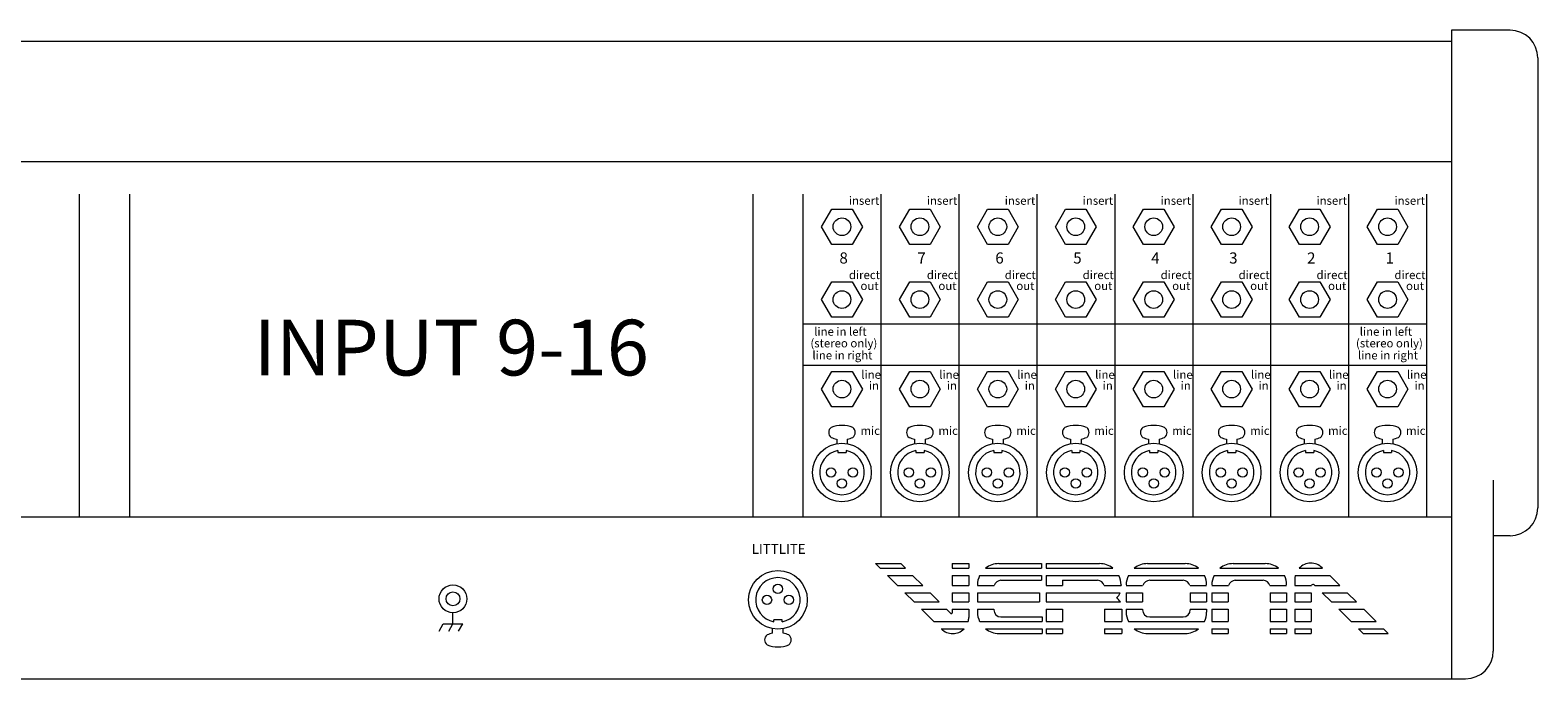
# Model space of a CAD drawing. Units: millimetres. Extents: x -49 to 4166, y 447 to 3177.
# Drawn here: x 1826 to 2367, y 895 to 1128 of the extents above; entities that cross this region are included whole.
import ezdxf

# ---------------------------------------------------------------- set-up
doc = ezdxf.new("R2010")
doc.units = ezdxf.units.MM
doc.header["$LTSCALE"] = 76.2
for name, color, linetype, lineweight in [('FRAME', 7, 'Continuous', 0), ('PARTS-CN', 4, 'Continuous', 0), ('TEXT', 4, 'Continuous', 0)]:
    doc.layers.add(name, color=color, linetype=linetype, lineweight=lineweight)
doc.styles.get("Standard").update_dxf_attribs({"font": 'txt', "bigfont": 'BIGFONT.SHX'})

msp = doc.modelspace()

# ---------------------------------------------------------------- linework, layer by layer
at = {"layer": 'FRAME', "color": 7, "lineweight": 0}
for p, q in [((2336.38, 1127.93), (2336.38, 894.93)), ((2357.38, 1127.93), (2336.38, 1127.93)), ((342.38, 1123.93), (2336.38, 1123.93)), ((2367.38, 1117.93), (2367.38, 956.33)), ((342.38, 1080.71), (2336.38, 1080.71)), ((2351.38, 966.28), (2351.38, 904.93)), ((342.38, 953.13), (2336.38, 953.13)), ((2357.38, 946.33), (2351.38, 946.33)), ((2129.47, 936.32), (2138.49, 936.32)), ((2129.47, 936.32), (2131.13, 934.68)), ((2131.13, 934.68), (2140.15, 934.68)), ((2133.76, 932.06), (2137.36, 928.48)), ((2133.76, 932.06), (2142.78, 932.06)), ((2138.49, 936.32), (2140.15, 934.68)), ((2142.78, 932.06), (2146.39, 928.48)), ((2157.03, 936.32), (2162.92, 936.32)), ((2157.03, 936.32), (2157.03, 934.68)), ((2157.03, 934.68), (2162.92, 934.68)), ((2157.03, 932.06), (2162.92, 932.06)), ((2157.03, 932.06), (2157.03, 928.48)), ((2162.92, 936.32), (2162.92, 934.68)), ((2162.92, 932.06), (2162.92, 928.48)), ((2166.86, 932.06), (2189.01, 932.06)), ((2168.98, 934.68), (2189.01, 934.68)), ((2173.73, 936.32), (2189.08, 936.32)), ((2189.01, 936.32), (2189.01, 934.68)), ((2189.01, 932.06), (2189.01, 930.32)), ((2190.74, 936.32), (2209.95, 936.32)), ((2190.74, 936.32), (2190.74, 934.68)), ((2190.74, 934.68), (2214.71, 934.68)), ((2190.74, 932.06), (2190.74, 928.48)), ((2190.74, 932.06), (2216.83, 932.06)), ((2220.28, 932.06), (2247.59, 932.06)), ((2222.4, 934.68), (2245.47, 934.68)), ((2227.16, 936.32), (2240.72, 936.32)), ((2251.04, 932.06), (2276.33, 932.06)), ((2253.17, 934.68), (2274.21, 934.68)), ((2257.92, 936.32), (2269.46, 936.32)), ((2280.24, 932.06), (2292.68, 932.06)), ((2281.64, 934.68), (2290.05, 934.68)), ((2289.9, 934.82), (2290.05, 934.68)), ((2292.68, 932.06), (2296.29, 928.48)), ((2137.36, 928.48), (2146.39, 928.48)), ((2157.03, 928.48), (2162.92, 928.48)), ((2166.05, 928.64), (2166.05, 928.48)), ((2166.05, 928.48), (2172.05, 928.48)), ((2174.51, 930.32), (2189.01, 930.32)), ((2190.74, 928.48), (2196.63, 928.48)), ((2196.63, 930.32), (2196.63, 928.48)), ((2196.63, 930.32), (2209.18, 930.32)), ((2211.64, 928.48), (2217.63, 928.48)), ((2217.63, 928.64), (2217.63, 928.48)), ((2219.48, 928.48), (2225.37, 928.48)), ((2227.93, 930.32), (2239.94, 930.32)), ((2242.5, 928.48), (2248.4, 928.48)), ((2250.24, 928.48), (2256.24, 928.48)), ((2258.69, 930.32), (2268.68, 930.32)), ((2271.14, 928.48), (2277.14, 928.48)), ((2280.08, 930.74), (2280.08, 928.48)), ((2280.08, 928.48), (2286.03, 928.48)), ((2287.07, 928.67), (2287.26, 928.48)), ((2287.26, 928.48), (2296.29, 928.48)), ((2140, 925.86), (2143.31, 922.57)), ((2140, 925.86), (2149.02, 925.86)), ((2143.31, 922.57), (2152.34, 922.57)), ((2149.02, 925.86), (2152.34, 922.57)), ((2157.03, 925.86), (2162.92, 925.86)), ((2157.03, 925.86), (2157.03, 922.57)), ((2157.03, 922.57), (2162.92, 922.57)), ((2162.92, 925.86), (2162.92, 922.57)), ((2166.05, 925.86), (2166.05, 922.57)), ((2166.05, 925.86), (2188.4, 925.86)), ((2166.05, 922.57), (2188.4, 922.57)), ((2188.4, 925.86), (2188.4, 922.57)), ((2190.74, 925.86), (2190.74, 922.57)), ((2190.74, 925.86), (2217.37, 925.86)), ((2190.74, 922.57), (2217.4, 922.57)), ((2219.48, 925.86), (2225.37, 925.86)), ((2219.48, 925.86), (2219.48, 922.57)), ((2219.48, 922.57), (2225.37, 922.57)), ((2225.37, 925.86), (2225.37, 922.57)), ((2242.5, 925.86), (2248.4, 925.86)), ((2242.5, 925.86), (2242.5, 922.57)), ((2242.5, 922.57), (2248.4, 922.57)), ((2248.4, 925.86), (2248.4, 922.57)), ((2250.24, 925.86), (2256.13, 925.86)), ((2250.24, 925.86), (2250.24, 922.57)), ((2250.24, 922.57), (2256.13, 922.57)), ((2256.13, 925.86), (2256.13, 922.57)), ((2271.24, 925.86), (2277.14, 925.86)), ((2271.24, 925.86), (2271.24, 922.57)), ((2271.24, 922.57), (2277.14, 922.57)), ((2277.14, 925.86), (2277.14, 922.57)), ((2280.08, 925.86), (2280.08, 922.57)), ((2280.08, 925.86), (2285.98, 925.86)), ((2280.08, 922.57), (2285.98, 922.57)), ((2285.98, 925.86), (2285.98, 922.57)), ((2289.89, 925.86), (2293.21, 922.57)), ((2289.89, 925.86), (2298.92, 925.86)), ((2293.21, 922.57), (2302.24, 922.57)), ((2298.92, 925.86), (2302.24, 922.57)), ((2145.94, 919.96), (2150.43, 915.5)), ((2145.94, 919.96), (2154.97, 919.96)), ((2150.43, 915.5), (2162.74, 915.5)), ((2154.97, 919.96), (2156.48, 918.45)), ((2157.03, 919.96), (2162.92, 919.96)), ((2157.03, 919.96), (2157.03, 918.68)), ((2162.92, 919.96), (2162.92, 916.93)), ((2166.05, 919.96), (2166.05, 918.92)), ((2166.05, 919.96), (2171.95, 919.96)), ((2166.86, 915.5), (2189.29, 915.5)), ((2171.95, 919.96), (2171.95, 919.71)), ((2174.51, 917.15), (2189.29, 917.15)), ((2189.29, 917.15), (2189.29, 915.5)), ((2190.74, 919.96), (2190.74, 915.5)), ((2190.74, 919.96), (2196.63, 919.96)), ((2190.74, 915.5), (2196.63, 915.5)), ((2196.63, 919.96), (2196.63, 915.5)), ((2211.74, 919.96), (2217.91, 919.96)), ((2211.74, 919.96), (2211.74, 915.5)), ((2211.74, 915.5), (2217.91, 915.5)), ((2217.91, 919.96), (2217.91, 915.5)), ((2219.48, 919.96), (2225.37, 919.96)), ((2219.48, 919.96), (2219.48, 918.92)), ((2220.28, 915.5), (2247.59, 915.5)), ((2225.37, 919.96), (2225.37, 919.71)), ((2227.93, 917.15), (2239.94, 917.15)), ((2242.49, 919.96), (2248.4, 919.96)), ((2242.5, 919.96), (2242.5, 919.71)), ((2248.4, 919.96), (2248.4, 918.92)), ((2250.24, 919.96), (2250.24, 915.5)), ((2250.24, 919.96), (2256.13, 919.96)), ((2250.24, 915.5), (2256.13, 915.5)), ((2256.13, 919.96), (2256.13, 915.5)), ((2271.24, 919.96), (2271.24, 915.5)), ((2271.24, 919.96), (2277.14, 919.96)), ((2271.24, 915.5), (2277.14, 915.5)), ((2277.14, 919.96), (2277.14, 915.5)), ((2280.08, 919.96), (2280.08, 915.5)), ((2280.08, 919.96), (2285.98, 919.96)), ((2280.08, 915.5), (2285.98, 915.5)), ((2285.98, 919.96), (2285.98, 915.5)), ((2295.84, 919.96), (2300.33, 915.5)), ((2295.84, 919.96), (2304.87, 919.96)), ((2300.33, 915.5), (2309.35, 915.5)), ((2304.87, 919.96), (2309.35, 915.5)), ((2153.06, 912.89), (2153.1, 912.84)), ((2153.06, 912.89), (2161.26, 912.89)), ((2168.98, 912.89), (2189.29, 912.89)), ((2173.73, 911.24), (2189.29, 911.24)), ((2189.29, 912.89), (2189.29, 911.24)), ((2190.74, 912.89), (2190.74, 911.24)), ((2190.74, 912.89), (2196.63, 912.89)), ((2190.74, 911.24), (2196.63, 911.24)), ((2196.63, 912.89), (2196.63, 911.24)), ((2211.74, 912.89), (2211.74, 911.24)), ((2211.74, 912.89), (2217.91, 912.89)), ((2211.74, 911.24), (2217.91, 911.24)), ((2217.91, 912.89), (2217.91, 911.24)), ((2222.4, 912.89), (2245.47, 912.89)), ((2227.16, 911.24), (2240.72, 911.24)), ((2250.24, 912.89), (2250.24, 911.24)), ((2250.24, 912.89), (2256.13, 912.89)), ((2250.24, 911.24), (2256.13, 911.24)), ((2256.13, 912.89), (2256.13, 911.24)), ((2271.24, 912.89), (2271.24, 911.24)), ((2271.24, 912.89), (2277.14, 912.89)), ((2271.24, 911.24), (2277.14, 911.24)), ((2277.14, 912.89), (2277.14, 911.24)), ((2280.08, 912.89), (2280.08, 911.24)), ((2280.08, 912.89), (2285.98, 912.89)), ((2280.08, 911.24), (2285.98, 911.24)), ((2285.98, 912.89), (2285.98, 911.24)), ((2302.96, 912.89), (2311.98, 912.89)), ((2302.96, 912.89), (2304.62, 911.24)), ((2304.62, 911.24), (2313.64, 911.24)), ((2311.98, 912.89), (2313.64, 911.24)), ((337.38, 894.93), (2341.38, 894.93))]:
    msp.add_line(p, q, dxfattribs=at)
for centre, radius, start, end in [((2357.38, 1117.93), 10, 0, 90), ((2357.38, 956.33), 10, 270, 0), ((2173.73, 928.64), 7.68, 153.5676, 180), ((2173.73, 928.64), 7.68, 90, 128.2217), ((2209.95, 928.64), 7.68, 51.7783, 90), ((2209.95, 928.64), 7.68, 0, 26.4324), ((2227.16, 928.64), 7.68, 153.5676, 180), ((2227.16, 928.64), 7.68, 90, 128.2217), ((2240.72, 928.64), 7.68, 51.7783, 90), ((2240.72, 928.64), 7.68, 0, 26.4324), ((2257.92, 928.64), 7.68, 153.5676, 180), ((2257.92, 928.64), 7.68, 90, 128.2217), ((2269.46, 928.64), 7.68, 51.7783, 90), ((2269.46, 928.64), 7.68, 0, 26.4324), ((2285.84, 930.74), 5.76, 166.7018, 180), ((2285.84, 930.74), 5.76, 45.1888, 136.8435), ((2174.51, 927.76), 2.56, 90, 163.6678), ((2209.18, 927.76), 2.56, 16.3322, 90), ((2227.93, 927.76), 2.56, 90, 163.6678), ((2239.94, 927.76), 2.56, 16.3322, 90), ((2258.69, 927.76), 2.56, 90, 163.6678), ((2268.68, 927.76), 2.56, 16.3322, 90), ((2286.62, 928.22), 0.64, 45.1888, 155.875), ((2213.62, 927.29), 4.02, 305.9804, 339.2546), ((2213.9, 920.6), 4.02, 29.4206, 58.8098), ((2156.71, 918.68), 0.32, 225.1888, 0), ((2157.16, 916.93), 5.76, 345.6264, 0), ((2173.73, 918.92), 7.68, 180, 206.4324), ((2174.51, 919.71), 2.56, 180, 270), ((2227.16, 918.92), 7.68, 180, 206.4324), ((2227.93, 919.71), 2.56, 180, 270), ((2239.94, 919.71), 2.56, 270, 0), ((2240.72, 918.92), 7.68, 333.5676, 0), ((2157.16, 916.93), 5.76, 225.1888, 315.3948), ((2173.73, 918.92), 7.68, 231.7783, 270), ((2227.16, 918.92), 7.68, 231.7783, 270), ((2240.72, 918.92), 7.68, 270, 308.2217), ((2341.38, 904.93), 10, 270, 0)]:
    msp.add_arc(centre, radius, start, end, dxfattribs=at)
at = {"layer": 'PARTS-CN', "color": 7, "lineweight": 0}
for p, q in [((1843.38, 1069.04), (1843.38, 953.13)), ((1861.38, 1069.04), (1861.38, 953.13)), ((2085.38, 1069.04), (2085.38, 953.13)), ((2103.38, 1069.04), (2103.38, 953.13)), ((2131.38, 1069.04), (2131.38, 953.13)), ((2159.38, 1069.04), (2159.38, 953.13)), ((2187.38, 1069.04), (2187.38, 953.13)), ((2215.38, 1069.04), (2215.38, 953.13)), ((2243.38, 1069.04), (2243.38, 953.13)), ((2271.38, 1069.04), (2271.38, 953.13)), ((2299.38, 1069.04), (2299.38, 953.13)), ((2327.38, 1069.04), (2327.38, 953.13)), ((2110.05, 1057.34), (2113.72, 1063.69)), ((2113.72, 1063.69), (2121.05, 1063.69)), ((2121.05, 1063.69), (2124.72, 1057.34)), ((2138.05, 1057.34), (2141.72, 1063.69)), ((2141.72, 1063.69), (2149.05, 1063.69)), ((2149.05, 1063.69), (2152.72, 1057.34)), ((2166.05, 1057.34), (2169.72, 1063.69)), ((2169.72, 1063.69), (2177.05, 1063.69)), ((2177.05, 1063.69), (2180.72, 1057.34)), ((2194.05, 1057.34), (2197.72, 1063.69)), ((2197.72, 1063.69), (2205.05, 1063.69)), ((2205.05, 1063.69), (2208.72, 1057.34)), ((2222.05, 1057.34), (2225.72, 1063.69)), ((2225.72, 1063.69), (2233.05, 1063.69)), ((2233.05, 1063.69), (2236.72, 1057.34)), ((2250.05, 1057.34), (2253.72, 1063.69)), ((2253.72, 1063.69), (2261.05, 1063.69)), ((2261.05, 1063.69), (2264.72, 1057.34)), ((2278.05, 1057.34), (2281.72, 1063.69)), ((2281.72, 1063.69), (2289.05, 1063.69)), ((2289.05, 1063.69), (2292.72, 1057.34)), ((2306.05, 1057.34), (2309.72, 1063.69)), ((2309.72, 1063.69), (2317.05, 1063.69)), ((2317.05, 1063.69), (2320.72, 1057.34)), ((2113.72, 1050.99), (2110.05, 1057.34)), ((2124.72, 1057.34), (2121.05, 1050.99)), ((2141.72, 1050.99), (2138.05, 1057.34)), ((2152.72, 1057.34), (2149.05, 1050.99)), ((2169.72, 1050.99), (2166.05, 1057.34)), ((2180.72, 1057.34), (2177.05, 1050.99)), ((2197.72, 1050.99), (2194.05, 1057.34)), ((2208.72, 1057.34), (2205.05, 1050.99)), ((2225.72, 1050.99), (2222.05, 1057.34)), ((2236.72, 1057.34), (2233.05, 1050.99)), ((2253.72, 1050.99), (2250.05, 1057.34)), ((2264.72, 1057.34), (2261.05, 1050.99)), ((2281.72, 1050.99), (2278.05, 1057.34)), ((2292.72, 1057.34), (2289.05, 1050.99)), ((2309.72, 1050.99), (2306.05, 1057.34)), ((2320.72, 1057.34), (2317.05, 1050.99)), ((2121.05, 1050.99), (2113.72, 1050.99)), ((2149.05, 1050.99), (2141.72, 1050.99)), ((2177.05, 1050.99), (2169.72, 1050.99)), ((2205.05, 1050.99), (2197.72, 1050.99)), ((2233.05, 1050.99), (2225.72, 1050.99)), ((2261.05, 1050.99), (2253.72, 1050.99)), ((2289.05, 1050.99), (2281.72, 1050.99)), ((2317.05, 1050.99), (2309.72, 1050.99)), ((2110.05, 1031.16), (2113.72, 1037.51)), ((2113.72, 1037.51), (2121.05, 1037.51)), ((2121.05, 1037.51), (2124.72, 1031.16)), ((2138.05, 1031.16), (2141.72, 1037.51)), ((2141.72, 1037.51), (2149.05, 1037.51)), ((2149.05, 1037.51), (2152.72, 1031.16)), ((2166.05, 1031.16), (2169.72, 1037.51)), ((2169.72, 1037.51), (2177.05, 1037.51)), ((2177.05, 1037.51), (2180.72, 1031.16)), ((2194.05, 1031.16), (2197.72, 1037.51)), ((2197.72, 1037.51), (2205.05, 1037.51)), ((2205.05, 1037.51), (2208.72, 1031.16)), ((2222.05, 1031.16), (2225.72, 1037.51)), ((2225.72, 1037.51), (2233.05, 1037.51)), ((2233.05, 1037.51), (2236.72, 1031.16)), ((2250.05, 1031.16), (2253.72, 1037.51)), ((2253.72, 1037.51), (2261.05, 1037.51)), ((2261.05, 1037.51), (2264.72, 1031.16)), ((2278.05, 1031.16), (2281.72, 1037.51)), ((2281.72, 1037.51), (2289.05, 1037.51)), ((2289.05, 1037.51), (2292.72, 1031.16)), ((2306.05, 1031.16), (2309.72, 1037.51)), ((2309.72, 1037.51), (2317.05, 1037.51)), ((2317.05, 1037.51), (2320.72, 1031.16)), ((2113.72, 1024.81), (2110.05, 1031.16)), ((2124.72, 1031.16), (2121.05, 1024.81)), ((2141.72, 1024.81), (2138.05, 1031.16)), ((2152.72, 1031.16), (2149.05, 1024.81)), ((2169.72, 1024.81), (2166.05, 1031.16)), ((2180.72, 1031.16), (2177.05, 1024.81)), ((2197.72, 1024.81), (2194.05, 1031.16)), ((2208.72, 1031.16), (2205.05, 1024.81)), ((2225.72, 1024.81), (2222.05, 1031.16)), ((2236.72, 1031.16), (2233.05, 1024.81)), ((2253.72, 1024.81), (2250.05, 1031.16)), ((2264.72, 1031.16), (2261.05, 1024.81)), ((2281.72, 1024.81), (2278.05, 1031.16)), ((2292.72, 1031.16), (2289.05, 1024.81)), ((2309.72, 1024.81), (2306.05, 1031.16)), ((2320.72, 1031.16), (2317.05, 1024.81)), ((2121.05, 1024.81), (2113.72, 1024.81)), ((2149.05, 1024.81), (2141.72, 1024.81)), ((2177.05, 1024.81), (2169.72, 1024.81)), ((2205.05, 1024.81), (2197.72, 1024.81)), ((2233.05, 1024.81), (2225.72, 1024.81)), ((2261.05, 1024.81), (2253.72, 1024.81)), ((2289.05, 1024.81), (2281.72, 1024.81)), ((2317.05, 1024.81), (2309.72, 1024.81)), ((2103.38, 1022.49), (2327.38, 1022.49)), ((2103.38, 1007.58), (2327.38, 1007.58)), ((2110.05, 999.03), (2113.72, 1005.38)), ((2113.72, 1005.38), (2121.05, 1005.38)), ((2121.05, 1005.38), (2124.72, 999.03)), ((2138.05, 999.03), (2141.72, 1005.38)), ((2141.72, 1005.38), (2149.05, 1005.38)), ((2149.05, 1005.38), (2152.72, 999.03)), ((2166.05, 999.03), (2169.72, 1005.38)), ((2169.72, 1005.38), (2177.05, 1005.38)), ((2177.05, 1005.38), (2180.72, 999.03)), ((2194.05, 999.03), (2197.72, 1005.38)), ((2197.72, 1005.38), (2205.05, 1005.38)), ((2205.05, 1005.38), (2208.72, 999.03)), ((2222.05, 999.03), (2225.72, 1005.38)), ((2225.72, 1005.38), (2233.05, 1005.38)), ((2233.05, 1005.38), (2236.72, 999.03)), ((2250.05, 999.03), (2253.72, 1005.38)), ((2253.72, 1005.38), (2261.05, 1005.38)), ((2261.05, 1005.38), (2264.72, 999.03)), ((2278.05, 999.03), (2281.72, 1005.38)), ((2281.72, 1005.38), (2289.05, 1005.38)), ((2289.05, 1005.38), (2292.72, 999.03)), ((2306.05, 999.03), (2309.72, 1005.38)), ((2309.72, 1005.38), (2317.05, 1005.38)), ((2317.05, 1005.38), (2320.72, 999.03)), ((2113.72, 992.68), (2110.05, 999.03)), ((2124.72, 999.03), (2121.05, 992.68)), ((2141.72, 992.68), (2138.05, 999.03)), ((2152.72, 999.03), (2149.05, 992.68)), ((2169.72, 992.68), (2166.05, 999.03)), ((2180.72, 999.03), (2177.05, 992.68)), ((2197.72, 992.68), (2194.05, 999.03)), ((2208.72, 999.03), (2205.05, 992.68)), ((2225.72, 992.68), (2222.05, 999.03)), ((2236.72, 999.03), (2233.05, 992.68)), ((2253.72, 992.68), (2250.05, 999.03)), ((2264.72, 999.03), (2261.05, 992.68)), ((2281.72, 992.68), (2278.05, 999.03)), ((2292.72, 999.03), (2289.05, 992.68)), ((2309.72, 992.68), (2306.05, 999.03)), ((2320.72, 999.03), (2317.05, 992.68)), ((2121.05, 992.68), (2113.72, 992.68)), ((2149.05, 992.68), (2141.72, 992.68)), ((2177.05, 992.68), (2169.72, 992.68)), ((2205.05, 992.68), (2197.72, 992.68)), ((2233.05, 992.68), (2225.72, 992.68)), ((2261.05, 992.68), (2253.72, 992.68)), ((2289.05, 992.68), (2281.72, 992.68)), ((2317.05, 992.68), (2309.72, 992.68)), ((2115.48, 981.06), (2115.48, 979.43)), ((2119.29, 981.06), (2119.29, 979.43)), ((2143.48, 981.06), (2143.48, 979.43)), ((2147.29, 981.06), (2147.29, 979.43)), ((2171.48, 981.06), (2171.48, 979.43)), ((2175.29, 981.06), (2175.29, 979.43)), ((2199.48, 981.06), (2199.48, 979.43)), ((2203.29, 981.06), (2203.29, 979.43)), ((2227.48, 981.06), (2227.48, 979.43)), ((2231.29, 981.06), (2231.29, 979.43)), ((2255.48, 981.06), (2255.48, 979.43)), ((2259.29, 981.06), (2259.29, 979.43)), ((2283.48, 981.06), (2283.48, 979.43)), ((2287.29, 981.06), (2287.29, 979.43)), ((2311.48, 981.06), (2311.48, 979.43)), ((2315.29, 981.06), (2315.29, 979.43)), ((2115.91, 976.93), (2115.91, 976.26)), ((2115.91, 976.26), (2118.86, 976.26)), ((2118.86, 976.93), (2118.86, 976.26)), ((2143.91, 976.93), (2143.91, 976.26)), ((2143.91, 976.26), (2146.86, 976.26)), ((2146.86, 976.93), (2146.86, 976.26)), ((2171.91, 976.93), (2171.91, 976.26)), ((2171.91, 976.26), (2174.86, 976.26)), ((2174.86, 976.93), (2174.86, 976.26)), ((2199.91, 976.93), (2199.91, 976.26)), ((2199.91, 976.26), (2202.86, 976.26)), ((2202.86, 976.93), (2202.86, 976.26)), ((2227.91, 976.93), (2227.91, 976.26)), ((2227.91, 976.26), (2230.86, 976.26)), ((2230.86, 976.93), (2230.86, 976.26)), ((2255.91, 976.93), (2255.91, 976.26)), ((2255.91, 976.26), (2258.86, 976.26)), ((2258.86, 976.93), (2258.86, 976.26)), ((2283.91, 976.93), (2283.91, 976.26)), ((2283.91, 976.26), (2286.86, 976.26)), ((2286.86, 976.93), (2286.86, 976.26)), ((2311.91, 976.93), (2311.91, 976.26)), ((2311.91, 976.26), (2314.86, 976.26)), ((2314.86, 976.93), (2314.86, 976.26)), ((1977.63, 914.65), (1977.63, 918.67)), ((2095.86, 916.1), (2092.91, 916.1)), ((2092.91, 915.43), (2092.91, 916.1)), ((2095.86, 915.43), (2095.86, 916.1)), ((1972.63, 912.05), (1974.13, 914.65)), ((1974.13, 914.65), (1981.13, 914.65)), ((1976.13, 912.05), (1977.63, 914.65)), ((1979.63, 912.05), (1981.13, 914.65)), ((2092.48, 911.31), (2092.48, 912.93)), ((2096.29, 911.31), (2096.29, 912.93))]:
    msp.add_line(p, q, dxfattribs=at)
for centre, radius in [((2117.38, 1057.34), 3.18), ((2145.38, 1057.34), 3.18), ((2173.38, 1057.34), 3.18), ((2201.38, 1057.34), 3.18), ((2229.38, 1057.34), 3.18), ((2257.38, 1057.34), 3.18), ((2285.38, 1057.34), 3.18), ((2313.38, 1057.34), 3.18), ((2117.38, 1031.16), 3.18), ((2145.38, 1031.16), 3.18), ((2173.38, 1031.16), 3.18), ((2201.38, 1031.16), 3.18), ((2229.38, 1031.16), 3.18), ((2257.38, 1031.16), 3.18), ((2285.38, 1031.16), 3.18), ((2313.38, 1031.16), 3.18), ((2117.38, 999.03), 3.18), ((2145.38, 999.03), 3.18), ((2173.38, 999.03), 3.18), ((2201.38, 999.03), 3.18), ((2229.38, 999.03), 3.18), ((2257.38, 999.03), 3.18), ((2285.38, 999.03), 3.18), ((2313.38, 999.03), 3.18), ((2117.38, 969.07), 10.54), ((2145.38, 969.07), 10.54), ((2173.38, 969.07), 10.54), ((2201.38, 969.07), 10.54), ((2229.38, 969.07), 10.54), ((2257.38, 969.07), 10.54), ((2285.38, 969.07), 10.54), ((2313.38, 969.07), 10.54), ((2113.45, 969.07), 1.68), ((2121.32, 969.07), 1.68), ((2141.45, 969.07), 1.68), ((2149.32, 969.07), 1.68), ((2169.45, 969.07), 1.68), ((2177.32, 969.07), 1.68), ((2197.45, 969.07), 1.68), ((2205.32, 969.07), 1.68), ((2225.45, 969.07), 1.68), ((2233.32, 969.07), 1.68), ((2253.45, 969.07), 1.68), ((2261.32, 969.07), 1.68), ((2281.45, 969.07), 1.68), ((2289.32, 969.07), 1.68), ((2309.45, 969.07), 1.68), ((2317.32, 969.07), 1.68), ((2117.38, 965.13), 1.68), ((2145.38, 965.13), 1.68), ((2173.38, 965.13), 1.68), ((2201.38, 965.13), 1.68), ((2229.38, 965.13), 1.68), ((2257.38, 965.13), 1.68), ((2285.38, 965.13), 1.68), ((2313.38, 965.13), 1.68), ((2094.38, 923.29), 10.54), ((1977.63, 923.67), 5), ((2094.38, 927.23), 1.68), ((1977.63, 923.67), 2.5), ((2090.45, 923.29), 1.68), ((2098.32, 923.29), 1.68)]:
    msp.add_circle(centre, radius, dxfattribs=at)
for centre, radius, start, end in [((2117.38, 974.94), 11.02, 69.229, 110.771), ((2145.38, 974.94), 11.02, 69.229, 110.771), ((2173.38, 974.94), 11.02, 69.229, 110.771), ((2201.38, 974.94), 11.02, 69.229, 110.771), ((2229.38, 974.94), 11.02, 69.229, 110.771), ((2257.38, 974.94), 11.02, 69.229, 110.771), ((2285.38, 974.94), 11.02, 69.229, 110.771), ((2313.38, 974.94), 11.02, 69.229, 110.771), ((2115, 983.42), 2.39, 129.888, 230.112), ((2117.38, 991.93), 11.02, 249.229, 260.048), ((2117.38, 991.93), 11.02, 279.952, 290.771), ((2119.77, 983.42), 2.39, 309.888, 50.112), ((2143, 983.42), 2.39, 129.888, 230.112), ((2145.38, 991.93), 11.02, 249.229, 260.048), ((2145.38, 991.93), 11.02, 279.952, 290.771), ((2147.77, 983.42), 2.39, 309.888, 50.112), ((2171, 983.42), 2.39, 129.888, 230.112), ((2173.38, 991.93), 11.02, 249.229, 260.048), ((2173.38, 991.93), 11.02, 279.952, 290.771), ((2175.77, 983.42), 2.39, 309.888, 50.112), ((2199, 983.42), 2.39, 129.888, 230.112), ((2201.38, 991.93), 11.02, 249.229, 260.048), ((2201.38, 991.93), 11.02, 279.952, 290.771), ((2203.77, 983.42), 2.39, 309.888, 50.112), ((2227, 983.42), 2.39, 129.888, 230.112), ((2229.38, 991.93), 11.02, 249.229, 260.048), ((2229.38, 991.93), 11.02, 279.952, 290.771), ((2231.77, 983.42), 2.39, 309.888, 50.112), ((2255, 983.42), 2.39, 129.888, 230.112), ((2257.38, 991.93), 11.02, 249.229, 260.048), ((2257.38, 991.93), 11.02, 279.952, 290.771), ((2259.77, 983.42), 2.39, 309.888, 50.112), ((2283, 983.42), 2.39, 129.888, 230.112), ((2285.38, 991.93), 11.02, 249.229, 260.048), ((2285.38, 991.93), 11.02, 279.952, 290.771), ((2287.77, 983.42), 2.39, 309.888, 50.112), ((2311, 983.42), 2.39, 129.888, 230.112), ((2313.38, 991.93), 11.02, 249.229, 260.048), ((2313.38, 991.93), 11.02, 279.952, 290.771), ((2315.77, 983.42), 2.39, 309.888, 50.112), ((2117.38, 969.07), 8, 100.6352, 79.3648), ((2145.38, 969.07), 8, 100.6352, 79.3648), ((2173.38, 969.07), 8, 100.6352, 79.3648), ((2201.38, 969.07), 8, 100.6352, 79.3648), ((2229.38, 969.07), 8, 100.6352, 79.3648), ((2257.38, 969.07), 8, 100.6352, 79.3648), ((2285.38, 969.07), 8, 100.6352, 79.3648), ((2313.38, 969.07), 8, 100.6352, 79.3648), ((2094.38, 923.29), 8, 280.6352, 259.3648), ((2092, 908.94), 2.39, 129.888, 230.112), ((2094.38, 900.43), 11.02, 99.952, 110.771), ((2094.38, 900.43), 11.02, 69.229, 80.048), ((2096.77, 908.94), 2.39, 309.888, 50.112), ((2094.38, 917.43), 11.02, 249.229, 290.771)]:
    msp.add_arc(centre, radius, start, end, dxfattribs=at)

# ---------------------------------------------------------------- texts
at = {"layer": 'TEXT', "color": 7, "attachment_point": 1, "line_spacing_factor": 0.782827}
for s, insert, char_height in [('{\\H0.8795x;\\linsert}', (2119.87, 1068.2), 3.4112), ('{\\H0.8795x;\\linsert}', (2147.87, 1068.2), 3.4112), ('{\\H0.8795x;\\linsert}', (2175.87, 1068.2), 3.4112), ('{\\H0.8795x;\\linsert}', (2203.87, 1068.2), 3.4112), ('{\\H0.8795x;\\linsert}', (2231.87, 1068.2), 3.4112), ('{\\H0.8795x;\\linsert}', (2259.87, 1068.2), 3.4112), ('{\\H0.8795x;\\linsert}', (2287.87, 1068.2), 3.4112), ('{\\H0.8795x;\\linsert}', (2315.87, 1068.2), 3.4112), ('{\\H0.8795x;\\l8}', (2116.47, 1048.1), 4.5482), ('{\\H0.8795x;\\l7}', (2144.47, 1048.1), 4.5482), ('{\\H0.8795x;\\l6}', (2172.47, 1048.1), 4.5482), ('{\\H0.8795x;\\l5}', (2200.47, 1048.1), 4.5482), ('{\\H0.8795x;\\l4}', (2228.47, 1048.1), 4.5482), ('{\\H0.8795x;\\l3}', (2256.47, 1048.1), 4.5482), ('{\\H0.8795x;\\l2}', (2284.47, 1048.1), 4.5482), ('{\\H0.8795x;\\l1}', (2312.69, 1048.1), 4.5482), ('{\\H0.8795x;\\ldirect}', (2119.87, 1041.52), 3.4112), ('{\\H0.8795x;\\ldirect}', (2147.87, 1041.52), 3.4112), ('{\\H0.8795x;\\ldirect}', (2175.87, 1041.52), 3.4112), ('{\\H0.8795x;\\ldirect}', (2203.87, 1041.52), 3.4112), ('{\\H0.8795x;\\ldirect}', (2231.87, 1041.52), 3.4112), ('{\\H0.8795x;\\ldirect}', (2259.87, 1041.52), 3.4112), ('{\\H0.8795x;\\ldirect}', (2287.87, 1041.52), 3.4112), ('{\\H0.8795x;\\ldirect}', (2315.87, 1041.52), 3.4112), ('{\\H0.8795x;\\lout}', (2124.03, 1037.59), 3.4112), ('{\\H0.8795x;\\lout}', (2152.03, 1037.59), 3.4112), ('{\\H0.8795x;\\lout}', (2180.03, 1037.59), 3.4112), ('{\\H0.8795x;\\lout}', (2208.03, 1037.59), 3.4112), ('{\\H0.8795x;\\lout}', (2236.03, 1037.59), 3.4112), ('{\\H0.8795x;\\lout}', (2264.03, 1037.59), 3.4112), ('{\\H0.8795x;\\lout}', (2292.03, 1037.59), 3.4112), ('{\\H0.8795x;\\lout}', (2320.03, 1037.59), 3.4112), ('{\\H0.8795x;\\lINPUT 9-16}', (1906.01, 1023.91), 22.7411), ('{\\H0.8795x;\\lline in left}', (2107.41, 1021.17), 3.4112), ('{\\H0.8795x;\\lline in left}', (2303.41, 1021.17), 3.4112), ('{\\H0.8795x;\\l(stereo only)}', (2106.05, 1016.99), 3.4112), ('{\\H0.8795x;\\lline in right}', (2106.78, 1012.66), 3.4112), ('{\\H0.8795x;\\l(stereo only)}', (2302.05, 1016.99), 3.4112), ('{\\H0.8795x;\\lline in right}', (2302.78, 1012.66), 3.4112), ('{\\H0.8795x;\\lline}', (2124.33, 1005.7), 3.4112), ('{\\H0.8795x;\\lline}', (2152.33, 1005.7), 3.4112), ('{\\H0.8795x;\\lline}', (2180.33, 1005.7), 3.4112), ('{\\H0.8795x;\\lline}', (2208.33, 1005.7), 3.4112), ('{\\H0.8795x;\\lline}', (2236.33, 1005.7), 3.4112), ('{\\H0.8795x;\\lline}', (2264.33, 1005.7), 3.4112), ('{\\H0.8795x;\\lline}', (2292.33, 1005.7), 3.4112), ('{\\H0.8795x;\\lline}', (2320.33, 1005.7), 3.4112), ('{\\H0.8795x;\\lin}', (2127.06, 1001.76), 3.4112), ('{\\H0.8795x;\\lin}', (2155.06, 1001.76), 3.4112), ('{\\H0.8795x;\\lin}', (2183.06, 1001.76), 3.4112), ('{\\H0.8795x;\\lin}', (2211.06, 1001.76), 3.4112), ('{\\H0.8795x;\\lin}', (2239.06, 1001.76), 3.4112), ('{\\H0.8795x;\\lin}', (2267.06, 1001.76), 3.4112), ('{\\H0.8795x;\\lin}', (2295.06, 1001.76), 3.4112), ('{\\H0.8795x;\\lin}', (2323.06, 1001.76), 3.4112), ('{\\H0.8795x;\\lmic}', (2124.03, 985.57), 3.4112), ('{\\H0.8795x;\\lmic}', (2152.03, 985.57), 3.4112), ('{\\H0.8795x;\\lmic}', (2180.03, 985.57), 3.4112), ('{\\H0.8795x;\\lmic}', (2208.03, 985.57), 3.4112), ('{\\H0.8795x;\\lmic}', (2236.03, 985.57), 3.4112), ('{\\H0.8795x;\\lmic}', (2264.03, 985.57), 3.4112), ('{\\H0.8795x;\\lmic}', (2292.03, 985.57), 3.4112), ('{\\H0.8795x;\\lmic}', (2320.03, 985.57), 3.4112), ('{\\H0.8795x;\\lLITTLITE}', (2084.95, 943.32), 3.9797)]:
    msp.add_mtext(s, dxfattribs=dict(at, insert=insert, char_height=char_height))

doc.saveas('drawing.dxf')
